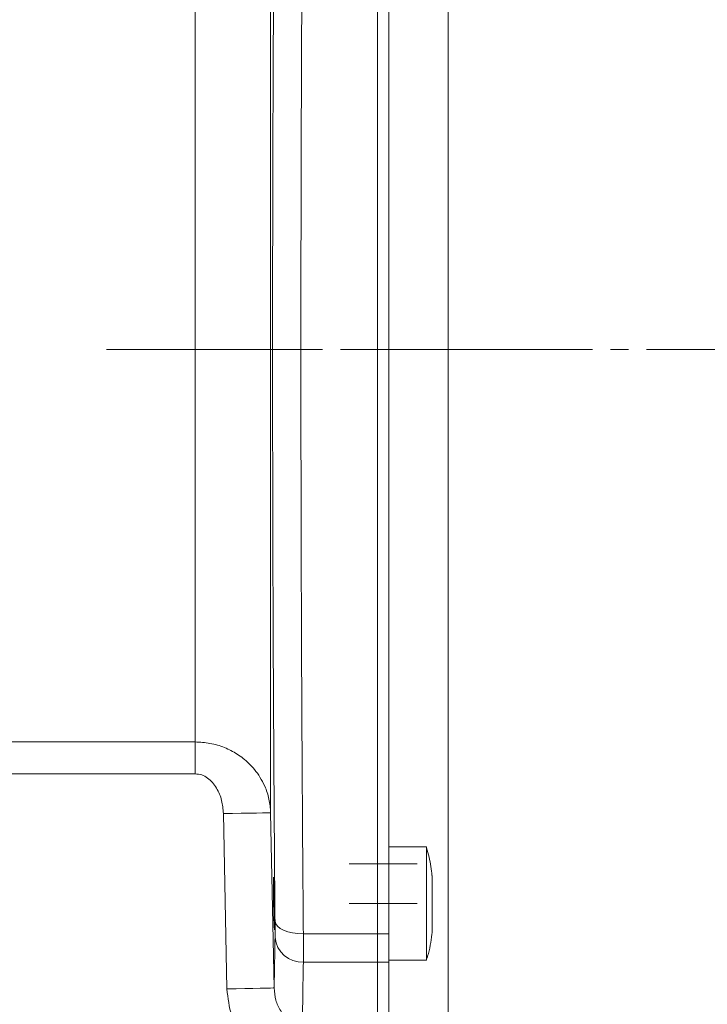
# Model space of a CAD drawing. Units: millimetres. Extents: x 0 to 594, y 0 to 420.
# Drawn here: x 427 to 475, y 96 to 165 of the extents above; entities that cross this region are included whole.
import ezdxf

# ---------------------------------------------------------------- set-up
doc = ezdxf.new("R2010")
doc.units = ezdxf.units.MM
doc.linetypes.add('SLD-Durchgehend', pattern=[0])
doc.linetypes.add('SLD-Punktstrich', pattern=[19.05, 15.24, -1.27, 1.27, -1.27])

msp = doc.modelspace()

# ---------------------------------------------------------------- linework, layer by layer
at = {"color": 8, "linetype": 'SLD-Durchgehend', "lineweight": 0}
for p, q in [((457.06433, 189.70279), (457.06433, 94.50279)), ((444.52823, 188.29652), (444.52823, 109.38018)), ((439.19672, 114.38413), (439.19672, 183.10279)), ((359.59861, 114.38413), (439.19672, 114.38413)), ((439.19672, 114.38413), (439.19672, 112.13058)), ((439.19672, 112.13058), (359.59861, 112.13058)), ((441.19604, 109.31837), (441.44375, 96.93705)), ((444.52823, 109.38018), (444.77595, 97.00776)), ((446.83494, 100.82849), (452.06433, 100.82849)), ((452.06433, 100.82849), (452.86433, 100.82849)), ((446.83494, 98.83372), (452.06433, 98.83372)), ((452.06433, 98.83372), (452.86433, 98.83372))]:
    msp.add_line(p, q, dxfattribs=at)
at = {"color": 7, "linetype": 'SLD-Durchgehend', "lineweight": 15}
for p, q in [((452.06433, 100.82849), (452.06433, 183.3771)), ((452.86433, 100.82849), (452.86433, 183.3771)), ((455.531, 106.97622), (452.86433, 106.97622)), ((455.531, 98.97622), (455.531, 106.97622)), ((452.06433, 98.83372), (452.06433, 100.82849)), ((452.86433, 98.83372), (452.86433, 100.82849)), ((452.06433, 91.59128), (452.06433, 98.83372)), ((452.86433, 98.97622), (455.531, 98.97622)), ((452.86433, 90.57364), (452.86433, 98.83372))]:
    msp.add_line(p, q, dxfattribs=at)
at = {"color": 7, "linetype": 'SLD-Punktstrich', "lineweight": 0}
for p, q in [((432.94649, 142.10279), (498.3717, 142.10279)), ((454.86433, 142.10279), (450.06433, 142.10279)), ((454.86433, 105.76946), (450.06433, 105.76946)), ((454.86433, 102.97659), (450.06433, 102.97659)), ((454.86433, 102.97622), (450.06433, 102.97622))]:
    msp.add_line(p, q, dxfattribs=at)
at = {"color": 8, "linetype": 'SLD-Durchgehend', "lineweight": 0, "flags": 128}
for points in [[(444.52823, 109.38018), (444.45382, 109.3788), (444.25714, 109.37516), (443.94556, 109.36938), (443.53078, 109.36168), (443.02837, 109.35236), (442.45719, 109.34177), (441.83867, 109.3303), (441.19604, 109.31837)], [(444.83562, 101.7126), (444.88245, 101.53663), (445.00194, 101.36856), (445.18965, 101.21466), (445.43859, 101.08065), (445.7395, 100.97151), (446.08118, 100.89131), (446.45092, 100.84304), (446.83494, 100.82849)], [(444.77595, 97.00776), (444.70328, 97.00622), (444.50778, 97.00207), (444.19682, 96.99547), (443.7821, 96.98667), (443.27927, 96.976), (442.70726, 96.96386), (442.08764, 96.95072), (441.44375, 96.93705)]]:
    msp.add_lwpolyline(points, dxfattribs=at)
at = {"color": 8, "linetype": 'SLD-Durchgehend', "lineweight": 0}
msp.add_arc((446.74031, 100.74382), 1.91245, 185.1635447, 272.836123, dxfattribs=at)
for points, knots in [([(446.6635, 142.10279), (446.66448, 144.44987), (446.66647, 149.17809), (446.68227, 156.27721), (446.70483, 162.65846), (446.732, 168.33507), (446.76097, 173.34134), (446.79498, 178.39945), (446.82149, 181.70168), (446.83494, 183.3771)], [0, 0, 0, 0, 0.16415429, 0.33069198, 0.49961386, 0.61902058, 0.74222046, 0.86921365, 1, 1, 1, 1]), ([(444.83562, 101.7126), (444.82235, 103.32821), (444.79612, 106.5207), (444.76227, 111.42818), (444.73317, 116.33194), (444.70596, 121.89207), (444.68304, 128.1412), (444.66765, 135.09814), (444.6629, 141.49192), (444.66607, 147.2995), (444.67465, 152.51045), (444.68891, 157.71112), (444.71056, 163.37355), (444.74167, 169.49807), (444.78359, 176.08214), (444.8181, 180.33408), (444.83562, 182.49298)], [0, 0, 0, 0, 0.0644535, 0.12736232, 0.18896782, 0.24952479, 0.33337173, 0.41660882, 0.49971924, 0.56183546, 0.62416563, 0.68660052, 0.74969356, 0.83090575, 0.91414322, 1, 1, 1, 1]), ([(446.83494, 100.82849), (446.81729, 103.05341), (446.78268, 107.41693), (446.74096, 114.12901), (446.71162, 120.01513), (446.69215, 125.08113), (446.67934, 129.35451), (446.67027, 133.62079), (446.66457, 137.8694), (446.66385, 140.69578), (446.6635, 142.10279)], [0, 0, 0, 0, 0.17313754, 0.33955748, 0.49925944, 0.60113596, 0.70214819, 0.80229627, 0.9015801, 1, 1, 1, 1]), ([(444.52823, 109.38018), (444.5016, 109.70229), (444.4483, 110.34711), (444.16147, 111.19158), (443.79788, 111.88516), (443.41456, 112.42127), (442.89492, 112.98779), (442.1989, 113.53937), (441.2674, 114.01768), (440.26036, 114.32555), (439.54836, 114.36476), (439.19672, 114.38413)], [0, 0, 0, 0, 0.124976995, 0.250192882, 0.341299787, 0.424243791, 0.499114504, 0.628823731, 0.749271986, 0.87617123, 1, 1, 1, 1]), ([(441.19604, 109.31837), (441.16889, 109.63371), (441.11476, 110.26271), (440.80321, 111.00752), (440.43686, 111.52301), (440.0862, 111.84441), (439.67114, 112.0812), (439.35463, 112.11414), (439.19672, 112.13058)], [0, 0, 0, 0, 0.25021877, 0.49911887, 0.62933529, 0.74975836, 0.87514975, 1, 1, 1, 1]), ([(444.83562, 100.5717), (444.83718, 100.7174), (444.8403, 101.00941), (444.83719, 101.47788), (444.83562, 101.7126)], [0, 0, 0, 0, 0.4989519, 1, 1, 1, 1]), ([(444.77595, 97.00776), (444.78515, 97.54863), (444.80375, 98.64146), (444.82493, 99.92395), (444.83562, 100.5717)], [0, 0, 0, 0, 0.49492817, 1, 1, 1, 1]), ([(446.83494, 98.83372), (446.83649, 99.08901), (446.83958, 99.59959), (446.83649, 100.41886), (446.83494, 100.82849)], [0, 0, 0, 0, 0.50000061, 1, 1, 1, 1]), ([(446.76278, 94.45061), (446.7736, 95.09482), (446.79563, 96.40637), (446.82168, 98.01515), (446.83494, 98.83372)], [0, 0, 0, 0, 0.49118786, 1, 1, 1, 1]), ([(441.44375, 96.93705), (441.51437, 96.29971), (441.65553, 95.02561), (442.6121, 93.33063), (444.03806, 91.98649), (445.26981, 91.62199), (445.88547, 91.4398)], [0, 0, 0, 0, 0.25026271, 0.50029387, 0.75023569, 1, 1, 1, 1]), ([(444.77595, 97.00776), (444.80044, 96.71852), (444.84796, 96.15747), (445.18697, 95.39076), (445.6382, 94.8858), (446.0778, 94.61687), (446.31705, 94.54964), (446.43421, 94.51671)], [0, 0, 0, 0, 0.27947195, 0.54211435, 0.78137598, 0.89293559, 1, 1, 1, 1])]:
    msp.add_open_spline(points, degree=3, knots=knots, dxfattribs=at)
at = {"color": 7, "linetype": 'SLD-Durchgehend', "lineweight": 15}
for points, knots in [([(455.91427, 104.94609), (455.89252, 105.16033), (455.82535, 105.82186), (455.65402, 106.46537), (455.53818, 106.90046)], [0, 0, 0, 0, 0.32386514, 1, 1, 1, 1]), ([(444.80233, 102.97621), (444.80573, 102.76751), (444.81252, 102.35011), (444.81673, 101.79448), (444.81587, 101.37205), (444.80965, 101.13039), (444.79882, 101.09667), (444.78448, 101.27471), (444.76817, 101.64471), (444.7517, 102.16438), (444.74029, 102.63764), (444.73071, 103.11826), (444.72304, 103.60264), (444.71831, 104.15772), (444.71931, 104.58011), (444.72592, 104.82156), (444.73734, 104.85509), (444.75217, 104.67689), (444.76867, 104.30674), (444.78492, 103.78689), (444.79602, 103.31413), (444.80112, 103.04125), (444.80233, 102.97621)], [0, 0, 0, 0, 0.05367331, 0.10734708, 0.16101129, 0.21467201, 0.26833929, 0.32202139, 0.37572031, 0.42943143, 0.48314343, 0.50005054, 0.55372396, 0.60739787, 0.66106079, 0.71471891, 0.76838534, 0.82206893, 0.87577037, 0.92948226, 0.98319344, 1, 1, 1, 1]), ([(455.93099, 102.38419), (455.93099, 102.60559), (455.93099, 103.0484), (455.93099, 103.72164), (455.93099, 104.30892), (455.93099, 104.73646), (455.93099, 104.96474), (455.93099, 104.95242), (455.93099, 104.94807)], [0, 0, 0, 0, 0.18030023, 0.36060129, 0.54090155, 0.72120216, 0.90150279, 1, 1, 1, 1]), ([(455.93099, 101.00436), (455.93099, 100.9981), (455.93099, 100.97807), (455.93099, 101.18604), (455.93099, 101.59493), (455.93099, 102.04004), (455.93099, 102.31789), (455.93099, 102.38419)], [0, 0, 0, 0, 0.12043164, 0.38589182, 0.65135181, 0.9168113, 1, 1, 1, 1]), ([(455.5363, 99.03483), (455.55932, 99.10918), (455.73713, 99.68354), (455.86827, 100.34632), (455.91943, 100.93633), (455.92537, 101.00487)], [0, 0, 0, 0, 0.11616123, 0.89733337, 1, 1, 1, 1])]:
    msp.add_open_spline(points, degree=3, knots=knots, dxfattribs=at)

doc.saveas('drawing.dxf')
